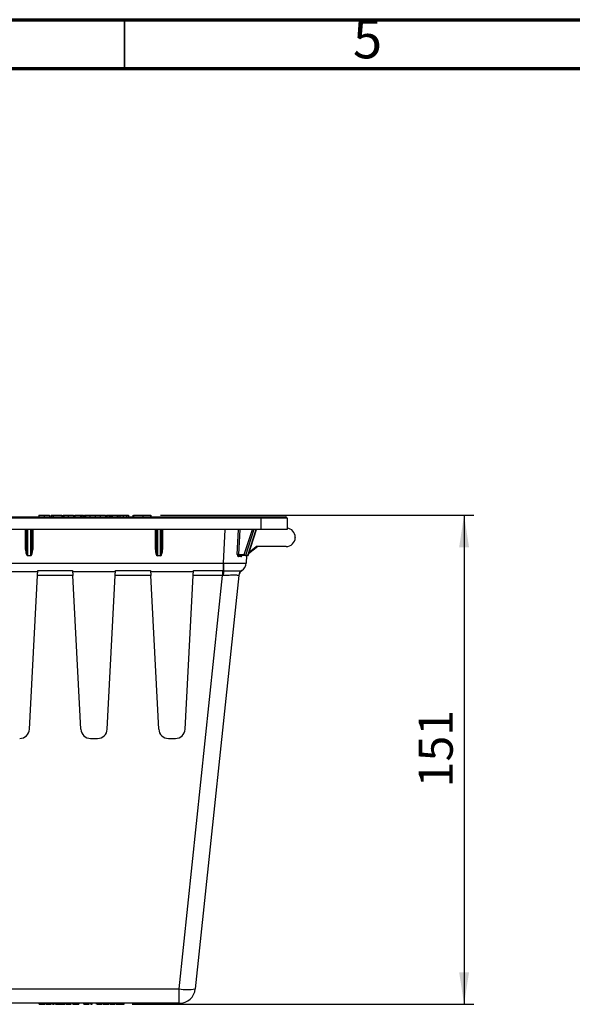
# Model space of a CAD drawing. Units: millimetres. Extents: x 45 to 1245, y 15 to 876.
# Drawn here: x 463 to 633, y 573 to 876 of the extents above; entities that cross this region are included whole.
import ezdxf

# ---------------------------------------------------------------- set-up
doc = ezdxf.new("R2010")
doc.units = ezdxf.units.MM
doc.header["$LTSCALE"] = 3
doc.linetypes.add('SLD-Solid', pattern=[0])
doc.layers.add('FORMAT', color=7, linetype='SLD-Solid')
doc.styles.add('SLDTEXTSTYLE0', font='CALIBRI.TTF')
doc.styles.add('SLDTEXTSTYLE1', font='GOTHIC.TTF', dxfattribs={"width": 0.913})
doc.styles.add('SLDTEXTSTYLE4', font='CALIBRII.TTF')
doc.dimstyles.new('SLDDIMSTYLE0', dxfattribs={"dimtxt": 10.5, "dimasz": 9.906, "dimexe": 0, "dimexo": 0.0625, "dimgap": 2.625, "dimtad": 1, "dimdec": 0, "dimrnd": 1e-09, "dimzin": 12, "dimdsep": 46, "dimtxsty": 'SLDTEXTSTYLE4', "dimsah": 1, "dimcen": 0.09, "dimadec": 0, "dimazin": 3, "dimtfac": 1, "dimtdec": 0, "dimtofl": 0, "dimtmove": 0, "dimatfit": 3, "dimfxl": 0, "dimfrac": 2, "dimtolj": 1, "dimtzin": 12, "dimarcsym": 0})

# ---------------------------------------------------------------- blocks, each defined once
blk = doc.blocks.new('_D')
at = {"layer": 'FORMAT'}
for p, q in [((506.09, 723.36), (602.64, 723.36)), ((599.64, 723.36), (599.64, 572.56)), ((497.37, 572.56), (602.64, 572.56))]:
    blk.add_line(p, q, dxfattribs=at)
for points in [[(599.64, 723.36), (598.12, 713.45), (601.17, 713.45)], [(599.64, 572.56), (601.17, 582.46), (598.12, 582.46)]]:
    blk.add_solid(points, dxfattribs=at)
at = {"layer": 'FORMAT', "insert": (585.64, 639.45), "char_height": 10.5, "attachment_point": 1, "rotation": 90, "style": 'SLDTEXTSTYLE0'}
blk.add_mtext('151', dxfattribs=at)

msp = doc.modelspace()

# ---------------------------------------------------------------- linework, layer by layer
at = {"color": 7, "linetype": 'SLD-Solid', "lineweight": 70}
for p, q in [((45, 876), (1245, 876)), ((60, 861), (1230, 861))]:
    msp.add_line(p, q, dxfattribs=at)
at = {"color": 7, "linetype": 'SLD-Solid', "lineweight": 35}
msp.add_line((495, 861), (495, 876), dxfattribs=at)
at = {"color": 7, "linetype": 'SLD-Solid', "lineweight": 25}
for p, q in [((314.093, 722.857), (537.093, 722.857)), ((537.093, 722.357), (314.093, 722.357)), ((468.578, 723.357), (468.578, 722.857)), ((470.199, 723.357), (470.199, 722.857)), ((470.199, 723.357), (471.815, 723.357)), ((471.815, 723.357), (471.815, 722.857)), ((472.381, 723.357), (472.381, 722.857)), ((472.381, 723.357), (472.92, 723.357)), ((472.92, 723.357), (472.92, 722.857)), ((472.92, 723.357), (472.959, 723.357)), ((472.959, 723.357), (472.959, 722.857)), ((472.959, 723.357), (475.623, 723.357)), ((475.623, 723.357), (475.623, 722.857)), ((476.016, 723.357), (476.016, 722.857)), ((476.016, 723.357), (476.299, 723.357)), ((476.299, 723.357), (476.299, 722.857)), ((476.299, 723.357), (477.654, 723.357)), ((477.654, 723.357), (477.654, 722.857)), ((477.654, 723.357), (479.293, 723.357)), ((479.293, 723.357), (479.293, 722.857)), ((479.69, 723.357), (479.69, 722.857)), ((479.69, 723.357), (481.391, 723.357)), ((481.391, 723.357), (481.391, 722.857)), ((481.815, 723.357), (481.815, 722.857)), ((481.815, 723.357), (481.815, 723.357)), ((481.815, 723.357), (481.815, 722.857)), ((481.815, 723.357), (482.354, 723.357)), ((482.354, 723.357), (482.354, 722.857)), ((482.625, 723.357), (482.625, 722.857)), ((482.625, 723.357), (482.907, 723.357)), ((482.907, 723.357), (482.907, 722.857)), ((482.907, 723.357), (484.263, 723.357)), ((484.263, 723.357), (484.263, 722.857)), ((484.263, 723.357), (485.901, 723.357)), ((485.891, 723.357), (485.891, 722.857)), ((487.511, 723.357), (487.511, 722.857)), ((487.511, 723.357), (489.127, 723.357)), ((489.127, 723.357), (489.127, 722.857)), ((489.576, 723.419), (489.576, 722.857)), ((491.196, 723.357), (491.196, 722.857)), ((492.817, 722.857), (492.817, 723.419)), ((492.881, 723.357), (493.485, 723.357)), ((492.881, 723.357), (492.881, 722.857)), ((493.485, 723.357), (493.485, 722.857)), ((493.485, 723.357), (494.52, 723.357)), ((494.52, 723.357), (494.52, 722.857)), ((494.52, 723.357), (495.555, 723.357)), ((495.555, 723.357), (495.555, 722.857)), ((495.555, 723.357), (496.158, 723.357)), ((496.158, 723.357), (496.158, 722.857)), ((497.579, 723.357), (497.579, 722.857)), ((497.623, 723.357), (497.623, 722.857)), ((497.701, 723.357), (497.701, 722.857)), ((499.819, 723.357), (500.4, 723.357)), ((500.6, 723.357), (500.6, 722.857)), ((503.088, 723.357), (503.088, 722.857)), ((503.093, 723.357), (503.093, 722.857)), ((503.099, 722.857), (503.099, 723.357)), ((537.093, 722.857), (537.093, 722.357)), ((537.093, 722.857), (544.593, 722.857)), ((537.093, 718.854), (537.093, 722.357)), ((545.093, 722.357), (537.093, 722.357)), ((545.093, 722.357), (545.093, 718.854)), ((537.093, 718.854), (314.093, 718.854)), ((464.493, 712.779), (464.493, 718.854)), ((464.793, 712.763), (464.793, 718.854)), ((465.093, 718.854), (465.093, 710.9)), ((466.093, 710.9), (466.093, 718.854)), ((466.393, 718.854), (466.393, 712.763)), ((466.693, 718.854), (466.693, 712.779)), ((504.495, 712.779), (504.495, 718.854)), ((504.795, 712.763), (504.795, 718.854)), ((505.095, 718.854), (505.095, 710.9)), ((506.095, 710.9), (506.095, 718.854)), ((506.395, 718.854), (506.395, 712.763)), ((506.695, 718.854), (506.695, 712.779)), ((525.459, 708.576), (525.998, 718.854)), ((529.737, 711.178), (530.139, 718.854)), ((530.53, 718.854), (530.127, 711.157)), ((531.901, 711.157), (534.384, 718.854)), ((534.829, 718.854), (532.249, 710.857)), ((532.956, 710.857), (535.536, 718.854)), ((533.063, 710.935), (535.618, 718.854)), ((545.093, 718.854), (537.093, 718.854)), ((547.588, 716.557), (547.588, 716.43)), ((536.071, 713.63), (533.199, 711.355)), ((533.365, 711.869), (535.588, 713.63)), ((544.788, 713.63), (535.588, 713.63)), ((465.093, 710.9), (466.093, 710.9)), ((465.093, 710.9), (465.093, 710.81)), ((466.093, 710.81), (465.093, 710.81)), ((466.093, 710.9), (466.093, 710.81)), ((505.095, 710.9), (506.095, 710.9)), ((505.095, 710.9), (505.095, 710.81)), ((506.095, 710.81), (505.095, 710.81)), ((506.095, 710.9), (506.095, 710.81)), ((530.127, 711.157), (531.901, 711.157)), ((532.249, 710.857), (530.354, 710.857)), ((532.956, 710.857), (532.249, 710.857)), ((532.569, 710.857), (532.45, 708.576)), ((325.852, 708.576), (525.334, 708.576)), ((525.334, 708.576), (525.334, 706.217)), ((468.202, 705.855), (454.984, 705.855)), ((465.661, 657.361), (468.144, 704.75)), ((468.144, 704.75), (468.221, 706.218)), ((479.042, 704.75), (468.144, 704.75)), ((468.221, 706.218), (478.965, 706.218)), ((478.965, 706.218), (479.042, 704.75)), ((492.202, 705.855), (478.984, 705.855)), ((481.526, 657.361), (479.042, 704.75)), ((489.661, 657.361), (492.144, 704.75)), ((492.144, 704.75), (492.221, 706.218)), ((503.042, 704.75), (492.144, 704.75)), ((492.221, 706.218), (502.965, 706.218)), ((502.965, 706.218), (503.042, 704.75)), ((516.202, 705.855), (502.984, 705.855)), ((505.526, 657.361), (503.042, 704.75)), ((511.826, 577.334), (525.218, 704.75)), ((513.661, 657.361), (516.144, 704.75)), ((516.144, 704.75), (516.221, 706.218)), ((525.218, 704.75), (516.144, 704.75)), ((516.221, 706.218), (525.218, 706.218)), ((530.191, 704.75), (516.799, 577.334)), ((525.218, 706.218), (525.218, 704.75)), ((484.522, 654.518), (486.665, 654.518)), ((508.522, 654.518), (510.665, 654.518)), ((339.36, 577.334), (511.826, 577.334)), ((511.826, 572.857), (511.826, 577.334)), ((511.826, 572.857), (339.36, 572.857)), ((468.685, 572.557), (468.685, 572.857)), ((468.717, 572.557), (468.717, 572.857)), ((469.506, 572.557), (469.506, 572.857)), ((470.205, 572.557), (470.205, 572.857)), ((470.384, 572.557), (470.384, 572.857)), ((470.736, 572.557), (470.736, 572.857)), ((470.736, 572.557), (471.217, 572.557)), ((471.217, 572.557), (471.217, 572.857)), ((471.492, 572.557), (471.492, 572.857)), ((471.858, 572.557), (471.858, 572.857)), ((471.858, 572.557), (472.339, 572.557)), ((472.339, 572.557), (472.339, 572.857)), ((472.82, 572.557), (472.82, 572.857)), ((472.82, 572.557), (473.301, 572.557)), ((473.301, 572.557), (473.301, 572.857)), ((473.685, 572.557), (473.685, 572.857)), ((473.685, 572.557), (474.166, 572.557)), ((474.166, 572.557), (474.166, 572.857)), ((474.212, 572.557), (474.212, 572.857)), ((474.229, 572.557), (474.229, 572.857)), ((474.786, 572.557), (474.786, 572.857)), ((475.384, 572.557), (475.384, 572.857)), ((475.448, 572.557), (475.448, 572.857)), ((475.448, 572.557), (475.56, 572.557)), ((475.56, 572.557), (475.56, 572.857)), ((475.779, 572.557), (475.779, 572.857)), ((476.089, 572.557), (476.089, 572.857)), ((476.089, 572.557), (476.57, 572.557)), ((476.57, 572.557), (476.57, 572.857)), ((476.874, 572.557), (476.874, 572.857)), ((476.874, 572.557), (477.355, 572.557)), ((477.355, 572.557), (477.355, 572.857)), ((477.355, 572.557), (477.814, 572.557)), ((477.814, 572.557), (477.814, 572.857)), ((477.814, 572.557), (478.012, 572.557)), ((478.012, 572.557), (478.012, 572.857)), ((478.012, 572.557), (478.493, 572.557)), ((478.493, 572.557), (478.493, 572.857)), ((479.006, 572.557), (479.006, 572.857)), ((479.97, 572.557), (479.97, 572.857)), ((480.944, 572.557), (480.944, 572.857)), ((480.993, 572.557), (480.993, 572.857)), ((482.467, 572.557), (482.467, 572.857)), ((482.467, 572.557), (482.948, 572.557)), ((482.948, 572.557), (482.948, 572.857)), ((483.223, 572.557), (483.223, 572.857)), ((483.589, 572.557), (483.589, 572.857)), ((483.589, 572.557), (484.07, 572.557)), ((484.07, 572.557), (484.07, 572.857)), ((484.551, 572.557), (484.551, 572.857)), ((484.551, 572.557), (485.031, 572.557)), ((485.031, 572.557), (485.031, 572.857)), ((486.377, 572.557), (486.377, 572.857)), ((486.41, 572.557), (486.41, 572.857)), ((487.198, 572.557), (487.198, 572.857)), ((487.897, 572.557), (487.897, 572.857)), ((488.076, 572.557), (488.076, 572.857)), ((488.429, 572.557), (488.429, 572.857)), ((488.429, 572.557), (488.91, 572.557)), ((488.91, 572.557), (488.91, 572.857)), ((489.444, 572.557), (489.444, 572.857)), ((490.16, 572.557), (490.16, 572.857)), ((490.416, 572.557), (490.416, 572.857)), ((490.416, 572.557), (490.897, 572.557)), ((490.897, 572.557), (490.897, 572.857)), ((490.942, 572.557), (490.942, 572.857)), ((490.959, 572.557), (490.959, 572.857)), ((491.517, 572.557), (491.517, 572.857)), ((492.115, 572.557), (492.115, 572.857)), ((492.403, 572.557), (492.403, 572.857)), ((492.403, 572.557), (492.884, 572.557)), ((492.884, 572.557), (492.884, 572.857)), ((492.884, 572.557), (492.9, 572.557)), ((492.9, 572.557), (492.9, 572.857)), ((492.9, 572.557), (493.369, 572.557)), ((493.369, 572.557), (493.369, 572.857)), ((493.369, 572.557), (493.905, 572.557)), ((493.905, 572.557), (493.905, 572.857)), ((493.905, 572.557), (494.374, 572.557)), ((494.374, 572.557), (494.374, 572.857)), ((494.374, 572.557), (494.39, 572.557)), ((494.39, 572.557), (494.39, 572.857)), ((494.39, 572.557), (494.871, 572.557)), ((494.871, 572.557), (494.871, 572.857))]:
    msp.add_line(p, q, dxfattribs=at)
at = {"color": 7, "linetype": 'SLD-Solid', "lineweight": 25, "flags": 128}
msp.add_lwpolyline([(525.459, 708.576), (525.462, 708.225), (525.466, 707.881), (525.469, 707.548), (525.471, 707.232), (525.474, 706.937), (525.477, 706.667), (525.479, 706.426), (525.481, 706.216)], dxfattribs=at)
at = {"color": 7, "linetype": 'SLD-Solid', "lineweight": 25}
for centre, radius, start, end in [((544.593, 722.357), 0.5, 0, 90), ((544.788, 716.557), 2.8, 0, 83.73418), ((544.788, 716.43), 2.8, 270, 0), ((464.568, 711.334), 1.447, 81.04481, 92.9634), ((466.618, 711.334), 1.447, 87.0366, 98.95519), ((504.569, 711.334), 1.447, 81.04481, 92.9634), ((506.62, 711.334), 1.447, 87.0366, 98.95519), ((529.657, 706.293), 4.886, 84.4906, 89.06383), ((530.413, 710.607), 0.257, 103.18384, 186.27752), ((531.1, 710.595), 0.265, 98.40365, 183.4562), ((532.862, 710.706), 0.3, 149.76947, 177), ((529.454, 708.733), 3, 302.95902, 356.99967), ((529.454, 708.733), 3, 303.02634, 357), ((590.013, 704.032), 64.715, 178.06508, 179.36195), ((553.109, 704.275), 27.696, 175.98085, 179.00648), ((532.174, 704.54), 1.998, 122.98978, 173.82644), ((532.179, 704.541), 2, 148.63798, 173.91473), ((532.18, 704.541), 2, 123.04045, 174), ((532.178, 704.541), 1.999, 123.02666, 148.63761), ((462.665, 657.518), 3, 270, 357), ((484.522, 657.518), 3, 183, 270), ((486.665, 657.518), 3, 270, 357), ((508.522, 657.518), 3, 183, 270), ((510.665, 657.518), 3, 270, 357), ((514.313, 589.379), 12.299, 258.33712, 281.66288), ((511.826, 577.857), 5, 270, 354)]:
    msp.add_arc(centre, radius, start, end, dxfattribs=at)
for centre, major_axis, ratio, start_param, end_param in [((465.093, 712.779), (0, 1.969), 0.3046813, 1.5707963, 3.1415927), ((465.093, 712.763), (0, 1.863), 0.1610168, 1.5707963, 3.1415927), ((466.093, 712.779), (0, 1.969), 0.3046813, 3.1415927, 4.712389), ((466.093, 712.763), (0, 1.863), 0.1610168, 3.1415927, 4.712389), ((505.095, 712.779), (0, 1.969), 0.3046813, 1.5707963, 3.1415927), ((505.095, 712.763), (0, 1.863), 0.1610168, 1.5707963, 3.1415927), ((506.095, 712.779), (0, 1.969), 0.3046813, 3.1415927, 4.712389), ((506.095, 712.763), (0, 1.863), 0.1610168, 3.1415927, 4.712389), ((525.544, 710.557), (7.01, 0.016), 0.0022332, 0.7153598, 0.8524534), ((532.113, 711.157), (-0.204, 0.28), 0.5312528, 1.2016998, 2.7724962), ((532.82, 711.157), (-0.204, 0.28), 0.5312528, 2.7724962, 3.5106891)]:
    msp.add_ellipse(centre, major_axis=major_axis, ratio=ratio, start_param=start_param, end_param=end_param, dxfattribs=at)
for points in [[(468.578, 723.357), (468.578, 723.357), (469.305, 723.357), (470.199, 723.357)], [(485.891, 723.357), (485.891, 723.357), (486.618, 723.357), (487.511, 723.357)], [(489.576, 723.357), (489.576, 723.357), (490.303, 723.357), (491.196, 723.357)], [(491.196, 722.857), (490.6, 722.857), (490.114, 722.857), (490.114, 722.857)], [(491.196, 723.357), (492.09, 723.357), (492.817, 723.357), (492.817, 723.357)], [(497.701, 723.357), (497.866, 723.357), (498.947, 723.357), (500.6, 723.357)], [(500.6, 723.357), (502.044, 723.357), (503.074, 723.357), (503.088, 723.357)], [(525.334, 708.576), (525.376, 708.576), (525.418, 708.576), (525.459, 708.576)], [(525.218, 706.218), (525.257, 706.218), (525.296, 706.218), (525.334, 706.217)], [(525.302, 704.753), (525.274, 704.752), (525.246, 704.751), (525.218, 704.75)], [(525.417, 704.755), (525.379, 704.755), (525.34, 704.754), (525.302, 704.753)], [(525.334, 706.217), (525.383, 706.217), (525.432, 706.217), (525.481, 706.216)], [(530.19, 704.753), (530.19, 704.754), (530.189, 704.755), (530.187, 704.755)], [(530.191, 704.75), (530.191, 704.751), (530.191, 704.752), (530.19, 704.753)], [(531.086, 706.216), (531.087, 706.217), (531.088, 706.217), (531.089, 706.217)]]:
    msp.add_open_spline(points, degree=3, dxfattribs=at)
for points, knots in [([(481.391, 723.357), (481.45, 723.357), (481.567, 723.357), (481.699, 723.357), (481.749, 723.357), (481.771, 723.357)], [0, 0, 0, 0, 0.3714301, 0.7326918, 1, 1, 1, 1]), ([(529.737, 711.178), (529.729, 711.024), (529.77, 710.87), (529.926, 710.647), (530.04, 710.579), (530.158, 710.579)], [0, 0, 0, 0, 0.5, 0.5, 1, 1, 1, 1]), ([(530.354, 710.857), (530.291, 710.857), (530.228, 710.889), (530.141, 710.999), (530.118, 711.078), (530.127, 711.157)], [0, 0, 0, 0, 0.5, 0.5, 1, 1, 1, 1]), ([(530.836, 710.579), (530.865, 710.582), (530.937, 710.59), (531.042, 710.666), (531.121, 710.764), (531.147, 710.84), (531.153, 710.857)], [0, 0, 0, 0, 0.232237, 0.5669688, 0.9035794, 1, 1, 1, 1]), ([(531.053, 710.856), (531.053, 710.856), (531.053, 710.856), (531.058, 710.856), (531.06, 710.856)], [0, 0, 0, 0, 0.5600707, 1, 1, 1, 1]), ([(525.459, 708.576), (525.921, 708.568), (526.375, 708.561), (527.272, 708.548), (527.717, 708.543), (528.559, 708.534), (528.96, 708.531), (529.723, 708.526), (530.081, 708.525), (530.733, 708.525), (531.02, 708.526), (531.523, 708.531), (531.739, 708.534), (532.092, 708.543), (532.224, 708.548), (532.403, 708.561), (532.449, 708.568), (532.45, 708.576)], [0, 0, 0, 0, 0.125, 0.125, 0.25, 0.25, 0.375, 0.375, 0.5, 0.5, 0.625, 0.625, 0.75, 0.75, 0.875, 0.875, 1, 1, 1, 1]), ([(530.187, 704.755), (530.164, 704.764), (530.028, 704.771), (529.656, 704.779), (529.507, 704.781), (529.161, 704.783), (528.963, 704.784), (528.524, 704.784), (528.287, 704.784), (527.777, 704.781), (527.502, 704.779), (526.935, 704.774), (526.643, 704.771), (526.04, 704.764), (525.729, 704.76), (525.417, 704.755)], [0, 0, 0, 0, 0.25, 0.25, 0.375, 0.375, 0.5, 0.5, 0.625, 0.625, 0.75, 0.75, 0.875, 0.875, 1, 1, 1, 1]), ([(525.481, 706.216), (525.848, 706.212), (526.208, 706.209), (526.739, 706.205), (526.914, 706.203), (527.261, 706.201), (527.433, 706.2), (527.936, 706.197), (528.254, 706.195), (528.854, 706.193), (529.14, 706.193), (529.654, 706.193), (529.885, 706.193), (530.294, 706.195), (530.472, 706.197), (530.759, 706.201), (530.871, 706.203), (531.029, 706.209), (531.075, 706.212), (531.086, 706.216)], [0, 0, 0, 0, 0.125, 0.125, 0.1875, 0.1875, 0.25, 0.25, 0.375, 0.375, 0.5, 0.5, 0.625, 0.625, 0.75, 0.75, 0.875, 0.875, 1, 1, 1, 1]), ([(530.475, 705.581), (530.529, 705.664), (530.63, 705.819), (530.8, 705.993), (530.924, 706.099), (530.993, 706.151), (531.01, 706.163), (531.016, 706.168)], [0, 0, 0, 0, 0.3608837, 0.67438815, 0.88395913, 0.95657164, 1, 1, 1, 1]), ([(468.717, 572.557), (468.725, 572.557), (468.741, 572.557), (468.769, 572.557), (468.801, 572.557), (468.835, 572.557), (468.873, 572.557), (468.915, 572.557), (468.959, 572.557), (469.008, 572.557), (469.059, 572.557), (469.114, 572.557), (469.172, 572.557), (469.232, 572.557), (469.296, 572.557), (469.363, 572.557), (469.433, 572.557), (469.481, 572.557), (469.506, 572.557)], [0, 0, 0, 0, 0.0669442, 0.1316267, 0.1943904, 0.2557491, 0.3155303, 0.3745687, 0.4332773, 0.4917851, 0.5504616, 0.6101344, 0.6704037, 0.7322286, 0.7955356, 0.8609344, 0.9291446, 1, 1, 1, 1]), ([(469.506, 572.557), (469.544, 572.557), (469.618, 572.557), (469.725, 572.557), (469.824, 572.557), (469.916, 572.557), (470, 572.557), (470.077, 572.557), (470.146, 572.557), (470.185, 572.557), (470.205, 572.557)], [0, 0, 0, 0, 0.1438487, 0.2792596, 0.4072139, 0.5294565, 0.6481456, 0.7645892, 0.8814466, 1, 1, 1, 1]), ([(470.205, 572.557), (470.219, 572.557), (470.248, 572.557), (470.284, 572.557), (470.315, 572.557), (470.34, 572.557), (470.36, 572.557), (470.374, 572.557), (470.382, 572.557), (470.383, 572.557), (470.384, 572.557)], [0, 0, 0, 0, 0.1155989, 0.2327824, 0.3508113, 0.4722911, 0.5967635, 0.7260666, 0.8602349, 1, 1, 1, 1]), ([(471.217, 572.557), (471.217, 572.557), (471.217, 572.557), (471.219, 572.557), (471.221, 572.557), (471.224, 572.557), (471.228, 572.557), (471.233, 572.557), (471.238, 572.557), (471.247, 572.557), (471.261, 572.557), (471.282, 572.557), (471.307, 572.557), (471.337, 572.557), (471.371, 572.557), (471.409, 572.557), (471.449, 572.557), (471.478, 572.557), (471.492, 572.557)], [0, 0, 0, 0, 0.0990308, 0.1890175, 0.269962, 0.341218, 0.4042299, 0.4576879, 0.5030982, 0.5391266, 0.6005121, 0.6592457, 0.7153362, 0.7711661, 0.8263123, 0.8819982, 0.9391836, 1, 1, 1, 1]), ([(471.492, 572.557), (471.511, 572.557), (471.548, 572.557), (471.602, 572.557), (471.653, 572.557), (471.7, 572.557), (471.742, 572.557), (471.777, 572.557), (471.805, 572.557), (471.823, 572.557), (471.833, 572.557), (471.84, 572.557), (471.845, 572.557), (471.85, 572.557), (471.853, 572.557), (471.857, 572.557), (471.858, 572.557), (471.858, 572.557), (471.858, 572.557)], [0, 0, 0, 0, 0.0645354, 0.127222, 0.1902707, 0.2543212, 0.3189996, 0.3823276, 0.4466582, 0.5130083, 0.5503416, 0.5941625, 0.6445294, 0.7022517, 0.766132, 0.8374357, 0.9149931, 1, 1, 1, 1]), ([(474.166, 572.557), (474.169, 572.557), (474.177, 572.557), (474.187, 572.557), (474.199, 572.557), (474.207, 572.557), (474.212, 572.557)], [0, 0, 0, 0, 0.1921271, 0.4209897, 0.6915591, 1, 1, 1, 1]), ([(474.212, 572.557), (474.213, 572.557), (474.217, 572.557), (474.221, 572.557), (474.225, 572.557), (474.228, 572.557), (474.229, 572.557)], [0, 0, 0, 0, 0.3453393, 0.6250926, 0.8490818, 1, 1, 1, 1]), ([(474.229, 572.557), (474.249, 572.557), (474.289, 572.557), (474.353, 572.557), (474.42, 572.557), (474.489, 572.557), (474.559, 572.557), (474.633, 572.557), (474.709, 572.557), (474.76, 572.557), (474.786, 572.557)], [0, 0, 0, 0, 0.1352742, 0.2651998, 0.3910251, 0.5130086, 0.6337797, 0.7536789, 0.8758537, 1, 1, 1, 1]), ([(474.786, 572.557), (474.809, 572.557), (474.853, 572.557), (474.917, 572.557), (474.977, 572.557), (475.034, 572.557), (475.087, 572.557), (475.137, 572.557), (475.183, 572.557), (475.225, 572.557), (475.262, 572.557), (475.295, 572.557), (475.322, 572.557), (475.345, 572.557), (475.362, 572.557), (475.375, 572.557), (475.383, 572.557), (475.383, 572.557), (475.384, 572.557)], [0, 0, 0, 0, 0.0741481, 0.1448223, 0.2121007, 0.2767135, 0.3397068, 0.4008583, 0.461607, 0.5226894, 0.5828776, 0.6416091, 0.6992168, 0.7574098, 0.8155615, 0.8753378, 0.9362721, 1, 1, 1, 1]), ([(475.56, 572.557), (475.579, 572.557), (475.615, 572.557), (475.671, 572.557), (475.725, 572.557), (475.761, 572.557), (475.779, 572.557)], [0, 0, 0, 0, 0.2849355, 0.542857, 0.779294, 1, 1, 1, 1]), ([(475.779, 572.557), (475.794, 572.557), (475.824, 572.557), (475.868, 572.557), (475.908, 572.557), (475.945, 572.557), (475.978, 572.557), (476.007, 572.557), (476.031, 572.557), (476.049, 572.557), (476.06, 572.557), (476.068, 572.557), (476.075, 572.557), (476.08, 572.557), (476.084, 572.557), (476.087, 572.557), (476.089, 572.557), (476.089, 572.557), (476.089, 572.557)], [0, 0, 0, 0, 0.0470503, 0.0915942, 0.1347863, 0.1781636, 0.2238248, 0.2758753, 0.3357057, 0.4043052, 0.4456734, 0.4962659, 0.5561559, 0.6259963, 0.7048001, 0.7936418, 0.892038, 1, 1, 1, 1]), ([(479.006, 572.557), (479.006, 572.557), (479.006, 572.557), (479.008, 572.557), (479.012, 572.557), (479.015, 572.557), (479.021, 572.557), (479.028, 572.557), (479.037, 572.557), (479.049, 572.557), (479.069, 572.557), (479.102, 572.557), (479.145, 572.557), (479.196, 572.557), (479.256, 572.557), (479.325, 572.557), (479.404, 572.557), (479.476, 572.557), (479.539, 572.557), (479.59, 572.557), (479.645, 572.557), (479.703, 572.557), (479.765, 572.557), (479.83, 572.557), (479.899, 572.557), (479.946, 572.557), (479.97, 572.557)], [0, 0, 0, 0, 0.0589823, 0.1133328, 0.163067, 0.2087208, 0.2498111, 0.2863292, 0.318613, 0.3466762, 0.3970894, 0.4451089, 0.4918155, 0.5376356, 0.5839775, 0.631445, 0.6813199, 0.7338446, 0.7614902, 0.7906005, 0.8211994, 0.8533896, 0.8872957, 0.9232167, 0.9606751, 1, 1, 1, 1]), ([(479.97, 572.557), (479.999, 572.557), (480.055, 572.557), (480.136, 572.557), (480.211, 572.557), (480.282, 572.557), (480.347, 572.557), (480.407, 572.557), (480.461, 572.557), (480.525, 572.557), (480.598, 572.557), (480.676, 572.557), (480.745, 572.557), (480.803, 572.557), (480.852, 572.557), (480.892, 572.557), (480.924, 572.557), (480.937, 572.557), (480.944, 572.557)], [0, 0, 0, 0, 0.0705427, 0.1366517, 0.1984421, 0.2559899, 0.3098141, 0.3597502, 0.4057914, 0.4487936, 0.5282899, 0.6037155, 0.6758046, 0.7456083, 0.8129627, 0.8770858, 0.9395105, 1, 1, 1, 1]), ([(482.948, 572.557), (482.948, 572.557), (482.948, 572.557), (482.95, 572.557), (482.952, 572.557), (482.955, 572.557), (482.958, 572.557), (482.963, 572.557), (482.969, 572.557), (482.978, 572.557), (482.991, 572.557), (483.012, 572.557), (483.038, 572.557), (483.068, 572.557), (483.102, 572.557), (483.139, 572.557), (483.18, 572.557), (483.208, 572.557), (483.223, 572.557)], [0, 0, 0, 0, 0.0990308, 0.1890175, 0.269962, 0.341218, 0.4042299, 0.4576879, 0.5030982, 0.5391266, 0.6005121, 0.6592457, 0.7153362, 0.7711661, 0.8263123, 0.8819982, 0.9391836, 1, 1, 1, 1]), ([(483.223, 572.557), (483.242, 572.557), (483.279, 572.557), (483.333, 572.557), (483.384, 572.557), (483.431, 572.557), (483.473, 572.557), (483.508, 572.557), (483.536, 572.557), (483.553, 572.557), (483.564, 572.557), (483.571, 572.557), (483.576, 572.557), (483.581, 572.557), (483.584, 572.557), (483.587, 572.557), (483.589, 572.557), (483.589, 572.557), (483.589, 572.557)], [0, 0, 0, 0, 0.0645354, 0.127222, 0.1902707, 0.2543212, 0.3189996, 0.3823276, 0.4466582, 0.5130083, 0.5503416, 0.5941625, 0.6445294, 0.7022517, 0.766132, 0.8374357, 0.9149931, 1, 1, 1, 1]), ([(486.41, 572.557), (486.417, 572.557), (486.433, 572.557), (486.461, 572.557), (486.493, 572.557), (486.527, 572.557), (486.565, 572.557), (486.607, 572.557), (486.652, 572.557), (486.7, 572.557), (486.751, 572.557), (486.806, 572.557), (486.864, 572.557), (486.925, 572.557), (486.989, 572.557), (487.055, 572.557), (487.126, 572.557), (487.173, 572.557), (487.198, 572.557)], [0, 0, 0, 0, 0.0669442, 0.1316267, 0.1943904, 0.2557491, 0.3155303, 0.3745687, 0.4332773, 0.4917851, 0.5504616, 0.6101344, 0.6704037, 0.7322286, 0.7955356, 0.8609344, 0.9291446, 1, 1, 1, 1]), ([(487.198, 572.557), (487.236, 572.557), (487.31, 572.557), (487.417, 572.557), (487.516, 572.557), (487.608, 572.557), (487.693, 572.557), (487.77, 572.557), (487.838, 572.557), (487.877, 572.557), (487.897, 572.557)], [0, 0, 0, 0, 0.1438487, 0.2792596, 0.4072139, 0.5294565, 0.6481456, 0.7645892, 0.8814466, 1, 1, 1, 1]), ([(487.897, 572.557), (487.911, 572.557), (487.94, 572.557), (487.977, 572.557), (488.008, 572.557), (488.032, 572.557), (488.053, 572.557), (488.066, 572.557), (488.074, 572.557), (488.076, 572.557), (488.076, 572.557)], [0, 0, 0, 0, 0.1155989, 0.2327824, 0.3508113, 0.4722911, 0.5967635, 0.7260666, 0.8602349, 1, 1, 1, 1]), ([(488.91, 572.557), (488.927, 572.557), (488.961, 572.557), (489.022, 572.557), (489.086, 572.557), (489.156, 572.557), (489.227, 572.557), (489.299, 572.557), (489.371, 572.557), (489.42, 572.557), (489.444, 572.557)], [0, 0, 0, 0, 0.1420742, 0.2761433, 0.404898, 0.5307776, 0.6526685, 0.7706009, 0.8857132, 1, 1, 1, 1]), ([(489.444, 572.557), (489.468, 572.557), (489.516, 572.557), (489.586, 572.557), (489.654, 572.557), (489.719, 572.557), (489.781, 572.557), (489.84, 572.557), (489.897, 572.557), (489.951, 572.557), (490, 572.557), (490.043, 572.557), (490.079, 572.557), (490.109, 572.557), (490.132, 572.557), (490.148, 572.557), (490.157, 572.557), (490.159, 572.557), (490.16, 572.557)], [0, 0, 0, 0, 0.0542903, 0.1073263, 0.1599681, 0.2126113, 0.2660731, 0.3210378, 0.3783414, 0.438557, 0.5004437, 0.5635817, 0.6282586, 0.6956416, 0.7659424, 0.8400199, 0.9178948, 1, 1, 1, 1]), ([(490.897, 572.557), (490.9, 572.557), (490.908, 572.557), (490.918, 572.557), (490.93, 572.557), (490.938, 572.557), (490.942, 572.557)], [0, 0, 0, 0, 0.1921271, 0.4209897, 0.6915591, 1, 1, 1, 1]), ([(490.942, 572.557), (490.944, 572.557), (490.947, 572.557), (490.952, 572.557), (490.956, 572.557), (490.958, 572.557), (490.959, 572.557)], [0, 0, 0, 0, 0.3453393, 0.6250926, 0.8490818, 1, 1, 1, 1]), ([(490.959, 572.557), (490.98, 572.557), (491.02, 572.557), (491.084, 572.557), (491.151, 572.557), (491.219, 572.557), (491.29, 572.557), (491.364, 572.557), (491.439, 572.557), (491.491, 572.557), (491.517, 572.557)], [0, 0, 0, 0, 0.13527418, 0.26519976, 0.39102508, 0.5130086, 0.63377974, 0.75367891, 0.87585372, 1, 1, 1, 1]), ([(491.517, 572.557), (491.539, 572.557), (491.583, 572.557), (491.648, 572.557), (491.708, 572.557), (491.765, 572.557), (491.818, 572.557), (491.868, 572.557), (491.914, 572.557), (491.955, 572.557), (491.993, 572.557), (492.026, 572.557), (492.053, 572.557), (492.075, 572.557), (492.093, 572.557), (492.106, 572.557), (492.113, 572.557), (492.114, 572.557), (492.115, 572.557)], [0, 0, 0, 0, 0.0741481, 0.1448223, 0.2121007, 0.2767135, 0.3397068, 0.4008583, 0.461607, 0.5226894, 0.5828776, 0.6416091, 0.6992168, 0.7574098, 0.8155615, 0.8753378, 0.9362721, 1, 1, 1, 1])]:
    msp.add_open_spline(points, degree=3, knots=knots, dxfattribs=at)

# ---------------------------------------------------------------- texts
at = {"color": 7, "linetype": 'Continuous', "lineweight": 0, "insert": (569.88, 876.041), "char_height": 11.906, "attachment_point": 2, "style": 'SLDTEXTSTYLE1'}
msp.add_mtext('5', dxfattribs=at)

# ---------------------------------------------------------------- dimensions: what is measured, and where the dimension line sits
at = {"layer": 'FORMAT'}
dim = msp.add_linear_dim(base=(599.642, 572.557), p1=(503.088, 723.357), p2=(494.374, 572.557), angle=90, dimstyle='SLDDIMSTYLE0', dxfattribs=at)
dim.commit()
dim.dimension.update_dxf_attribs({"geometry": '_D', "text_midpoint": (599.642, 650.103), "dimtype": 160})

doc.saveas('drawing.dxf')
